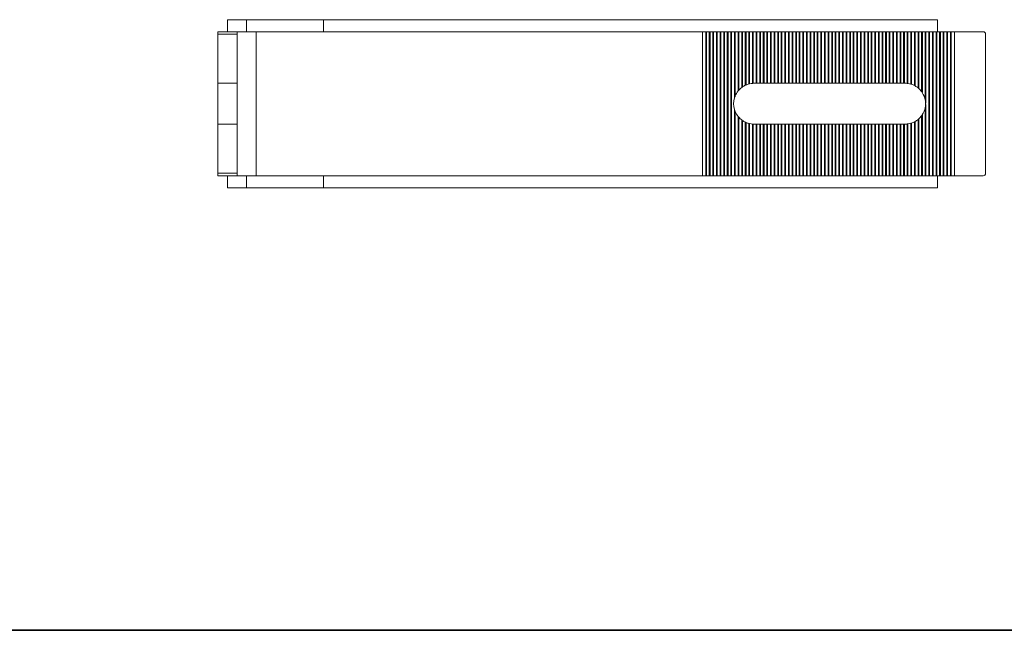
# Model space of a CAD drawing. Extents: x 5576 to 7139, y 6111 to 9260.
# Drawn here: x 6357 to 6768, y 6111 to 6365 of the extents above; entities that cross this region are included whole.
import ezdxf

# ---------------------------------------------------------------- set-up
doc = ezdxf.new("R2010")
doc.units = 0
doc.linetypes.add('ACAD_ISO02W100', pattern=[15, 12, -3])
doc.layers.get('0').update_dxf_attribs({"linetype": 'CONTINUOUS'})
for name, color, linetype, lineweight in [('Hidden (ISO)', 9, 'ACAD_ISO02W100', 18), ('Visible (ISO)', 7, 'CONTINUOUS', 18), ('Visible Narrow (ISO)', 7, 'CONTINUOUS', 18)]:
    doc.layers.add(name, color=color, linetype=linetype, lineweight=lineweight)

msp = doc.modelspace()

# ---------------------------------------------------------------- linework, layer by layer
for p, q in [((5576.42, 6110.8), (7138.52, 6110.8)), ((5576.42, 6110.8), (7138.52, 6110.8)), ((7138.52, 6110.8), (5576.42, 6110.8)), ((7138.52, 6110.8), (5576.42, 6110.8))]:
    msp.add_line(p, q)
at = {"layer": 'Hidden (ISO)'}
for p, q in [((6484.07, 6365.2), (6484.07, 6360.2)), ((6440.07, 6338.7), (6448.07, 6338.7)), ((6440.07, 6321.7), (6448.07, 6321.7)), ((6484.07, 6300.2), (6484.07, 6295.2))]:
    msp.add_line(p, q, dxfattribs=at)
at = {"layer": 'Visible (ISO)'}
for p, q in [((6444.07, 6365.2), (6444.07, 6360.2)), ((6452.07, 6365.2), (6444.07, 6365.2)), ((6740.07, 6365.2), (6452.07, 6365.2)), ((6452.07, 6365.2), (6452.07, 6360.2)), ((6740.07, 6365.2), (6740.07, 6360.2)), ((6448.07, 6360.2), (6440.07, 6360.2)), ((6440.07, 6359.2), (6440.07, 6360.2)), ((6440.07, 6359.2), (6440.07, 6301.2)), ((6448.07, 6360.2), (6448.07, 6359.2)), ((6448.07, 6360.2), (6452.07, 6360.2)), ((6448.07, 6359.2), (6448.07, 6301.2)), ((6452.07, 6360.2), (6740.07, 6360.2)), ((6642.07, 6300.2), (6642.07, 6360.2)), ((6740.07, 6360.2), (6740.93, 6360.2)), ((6740.93, 6360.2), (6741.22, 6360.2)), ((6741.22, 6360.2), (6742.43, 6360.2)), ((6742.72, 6360.2), (6742.43, 6360.2)), ((6742.72, 6360.2), (6743.93, 6360.2)), ((6743.93, 6360.2), (6744.22, 6360.2)), ((6744.22, 6360.2), (6745.43, 6360.2)), ((6745.72, 6360.2), (6745.43, 6360.2)), ((6745.72, 6360.2), (6747.07, 6360.2)), ((6759.07, 6360.2), (6747.07, 6360.2)), ((6747.07, 6360.2), (6747.07, 6300.2)), ((6760.07, 6359.2), (6760.07, 6301.2)), ((6664.43, 6338.7), (6663.57, 6338.7)), ((6664.43, 6338.7), (6664.72, 6338.7)), ((6665.93, 6338.7), (6664.72, 6338.7)), ((6666.22, 6338.7), (6665.93, 6338.7)), ((6667.43, 6338.7), (6666.22, 6338.7)), ((6667.43, 6338.7), (6667.72, 6338.7)), ((6668.93, 6338.7), (6667.72, 6338.7)), ((6669.22, 6338.7), (6668.93, 6338.7)), ((6670.43, 6338.7), (6669.22, 6338.7)), ((6670.43, 6338.7), (6670.72, 6338.7)), ((6671.93, 6338.7), (6670.72, 6338.7)), ((6672.22, 6338.7), (6671.93, 6338.7)), ((6673.43, 6338.7), (6672.22, 6338.7)), ((6673.43, 6338.7), (6673.72, 6338.7)), ((6674.93, 6338.7), (6673.72, 6338.7)), ((6675.22, 6338.7), (6674.93, 6338.7)), ((6676.43, 6338.7), (6675.22, 6338.7)), ((6676.43, 6338.7), (6676.72, 6338.7)), ((6677.93, 6338.7), (6676.72, 6338.7)), ((6678.22, 6338.7), (6677.93, 6338.7)), ((6679.43, 6338.7), (6678.22, 6338.7)), ((6679.43, 6338.7), (6679.72, 6338.7)), ((6680.93, 6338.7), (6679.72, 6338.7)), ((6681.22, 6338.7), (6680.93, 6338.7)), ((6682.43, 6338.7), (6681.22, 6338.7)), ((6682.43, 6338.7), (6682.72, 6338.7)), ((6683.93, 6338.7), (6682.72, 6338.7)), ((6684.22, 6338.7), (6683.93, 6338.7)), ((6685.43, 6338.7), (6684.22, 6338.7)), ((6685.43, 6338.7), (6685.72, 6338.7)), ((6686.93, 6338.7), (6685.72, 6338.7)), ((6687.22, 6338.7), (6686.93, 6338.7)), ((6688.43, 6338.7), (6687.22, 6338.7)), ((6688.43, 6338.7), (6688.72, 6338.7)), ((6689.93, 6338.7), (6688.72, 6338.7)), ((6690.22, 6338.7), (6689.93, 6338.7)), ((6691.43, 6338.7), (6690.22, 6338.7)), ((6691.43, 6338.7), (6691.72, 6338.7)), ((6692.93, 6338.7), (6691.72, 6338.7)), ((6693.22, 6338.7), (6692.93, 6338.7)), ((6694.43, 6338.7), (6693.22, 6338.7)), ((6694.43, 6338.7), (6694.72, 6338.7)), ((6695.93, 6338.7), (6694.72, 6338.7)), ((6696.22, 6338.7), (6695.93, 6338.7)), ((6697.43, 6338.7), (6696.22, 6338.7)), ((6697.43, 6338.7), (6697.72, 6338.7)), ((6698.93, 6338.7), (6697.72, 6338.7)), ((6699.22, 6338.7), (6698.93, 6338.7)), ((6700.43, 6338.7), (6699.22, 6338.7)), ((6700.43, 6338.7), (6700.72, 6338.7)), ((6701.93, 6338.7), (6700.72, 6338.7)), ((6702.22, 6338.7), (6701.93, 6338.7)), ((6703.43, 6338.7), (6702.22, 6338.7)), ((6703.43, 6338.7), (6703.72, 6338.7)), ((6704.93, 6338.7), (6703.72, 6338.7)), ((6705.22, 6338.7), (6704.93, 6338.7)), ((6706.43, 6338.7), (6705.22, 6338.7)), ((6706.43, 6338.7), (6706.72, 6338.7)), ((6707.93, 6338.7), (6706.72, 6338.7)), ((6708.22, 6338.7), (6707.93, 6338.7)), ((6709.43, 6338.7), (6708.22, 6338.7)), ((6709.43, 6338.7), (6709.72, 6338.7)), ((6710.93, 6338.7), (6709.72, 6338.7)), ((6711.22, 6338.7), (6710.93, 6338.7)), ((6712.43, 6338.7), (6711.22, 6338.7)), ((6712.43, 6338.7), (6712.72, 6338.7)), ((6713.93, 6338.7), (6712.72, 6338.7)), ((6714.22, 6338.7), (6713.93, 6338.7)), ((6715.43, 6338.7), (6714.22, 6338.7)), ((6715.43, 6338.7), (6715.72, 6338.7)), ((6716.93, 6338.7), (6715.72, 6338.7)), ((6717.22, 6338.7), (6716.93, 6338.7)), ((6718.43, 6338.7), (6717.22, 6338.7)), ((6718.43, 6338.7), (6718.72, 6338.7)), ((6719.93, 6338.7), (6718.72, 6338.7)), ((6720.22, 6338.7), (6719.93, 6338.7)), ((6721.43, 6338.7), (6720.22, 6338.7)), ((6721.43, 6338.7), (6721.72, 6338.7)), ((6722.93, 6338.7), (6721.72, 6338.7)), ((6723.22, 6338.7), (6722.93, 6338.7)), ((6724.43, 6338.7), (6723.22, 6338.7)), ((6724.43, 6338.7), (6724.72, 6338.7)), ((6725.93, 6338.7), (6724.72, 6338.7)), ((6726.22, 6338.7), (6725.93, 6338.7)), ((6726.57, 6338.7), (6726.22, 6338.7)), ((6663.57, 6321.7), (6664.43, 6321.7)), ((6664.72, 6321.7), (6664.43, 6321.7)), ((6664.72, 6321.7), (6665.93, 6321.7)), ((6665.93, 6321.7), (6666.22, 6321.7)), ((6666.22, 6321.7), (6667.43, 6321.7)), ((6667.72, 6321.7), (6667.43, 6321.7)), ((6667.72, 6321.7), (6668.93, 6321.7)), ((6668.93, 6321.7), (6669.22, 6321.7)), ((6669.22, 6321.7), (6670.43, 6321.7)), ((6670.72, 6321.7), (6670.43, 6321.7)), ((6670.72, 6321.7), (6671.93, 6321.7)), ((6671.93, 6321.7), (6672.22, 6321.7)), ((6672.22, 6321.7), (6673.43, 6321.7)), ((6673.72, 6321.7), (6673.43, 6321.7)), ((6673.72, 6321.7), (6674.93, 6321.7)), ((6674.93, 6321.7), (6675.22, 6321.7)), ((6675.22, 6321.7), (6676.43, 6321.7)), ((6676.72, 6321.7), (6676.43, 6321.7)), ((6676.72, 6321.7), (6677.93, 6321.7)), ((6677.93, 6321.7), (6678.22, 6321.7)), ((6678.22, 6321.7), (6679.43, 6321.7)), ((6679.72, 6321.7), (6679.43, 6321.7)), ((6679.72, 6321.7), (6680.93, 6321.7)), ((6680.93, 6321.7), (6681.22, 6321.7)), ((6681.22, 6321.7), (6682.43, 6321.7)), ((6682.72, 6321.7), (6682.43, 6321.7)), ((6682.72, 6321.7), (6683.93, 6321.7)), ((6683.93, 6321.7), (6684.22, 6321.7)), ((6684.22, 6321.7), (6685.43, 6321.7)), ((6685.72, 6321.7), (6685.43, 6321.7)), ((6685.72, 6321.7), (6686.93, 6321.7)), ((6686.93, 6321.7), (6687.22, 6321.7)), ((6687.22, 6321.7), (6688.43, 6321.7)), ((6688.72, 6321.7), (6688.43, 6321.7)), ((6688.72, 6321.7), (6689.93, 6321.7)), ((6689.93, 6321.7), (6690.22, 6321.7)), ((6690.22, 6321.7), (6691.43, 6321.7)), ((6691.72, 6321.7), (6691.43, 6321.7)), ((6691.72, 6321.7), (6692.93, 6321.7)), ((6692.93, 6321.7), (6693.22, 6321.7)), ((6693.22, 6321.7), (6694.43, 6321.7)), ((6694.72, 6321.7), (6694.43, 6321.7)), ((6694.72, 6321.7), (6695.93, 6321.7)), ((6695.93, 6321.7), (6696.22, 6321.7)), ((6696.22, 6321.7), (6697.43, 6321.7)), ((6697.72, 6321.7), (6697.43, 6321.7)), ((6697.72, 6321.7), (6698.93, 6321.7)), ((6698.93, 6321.7), (6699.22, 6321.7)), ((6699.22, 6321.7), (6700.43, 6321.7)), ((6700.72, 6321.7), (6700.43, 6321.7)), ((6700.72, 6321.7), (6701.93, 6321.7)), ((6701.93, 6321.7), (6702.22, 6321.7)), ((6702.22, 6321.7), (6703.43, 6321.7)), ((6703.72, 6321.7), (6703.43, 6321.7)), ((6703.72, 6321.7), (6704.93, 6321.7)), ((6704.93, 6321.7), (6705.22, 6321.7)), ((6705.22, 6321.7), (6706.43, 6321.7)), ((6706.72, 6321.7), (6706.43, 6321.7)), ((6706.72, 6321.7), (6707.93, 6321.7)), ((6707.93, 6321.7), (6708.22, 6321.7)), ((6708.22, 6321.7), (6709.43, 6321.7)), ((6709.72, 6321.7), (6709.43, 6321.7)), ((6709.72, 6321.7), (6710.93, 6321.7)), ((6710.93, 6321.7), (6711.22, 6321.7)), ((6711.22, 6321.7), (6712.43, 6321.7)), ((6712.72, 6321.7), (6712.43, 6321.7)), ((6712.72, 6321.7), (6713.93, 6321.7)), ((6713.93, 6321.7), (6714.22, 6321.7)), ((6714.22, 6321.7), (6715.43, 6321.7)), ((6715.72, 6321.7), (6715.43, 6321.7)), ((6715.72, 6321.7), (6716.93, 6321.7)), ((6716.93, 6321.7), (6717.22, 6321.7)), ((6717.22, 6321.7), (6718.43, 6321.7)), ((6718.72, 6321.7), (6718.43, 6321.7)), ((6718.72, 6321.7), (6719.93, 6321.7)), ((6719.93, 6321.7), (6720.22, 6321.7)), ((6720.22, 6321.7), (6721.43, 6321.7)), ((6721.72, 6321.7), (6721.43, 6321.7)), ((6721.72, 6321.7), (6722.93, 6321.7)), ((6722.93, 6321.7), (6723.22, 6321.7)), ((6723.22, 6321.7), (6724.43, 6321.7)), ((6724.72, 6321.7), (6724.43, 6321.7)), ((6724.72, 6321.7), (6725.93, 6321.7)), ((6725.93, 6321.7), (6726.22, 6321.7)), ((6726.22, 6321.7), (6726.57, 6321.7)), ((6440.07, 6300.2), (6440.07, 6301.2)), ((6440.07, 6300.2), (6448.07, 6300.2)), ((6444.07, 6300.2), (6444.07, 6295.2)), ((6448.07, 6301.2), (6448.07, 6300.2)), ((6452.07, 6300.2), (6448.07, 6300.2)), ((6740.07, 6300.2), (6452.07, 6300.2)), ((6452.07, 6300.2), (6452.07, 6295.2)), ((6740.93, 6300.2), (6740.07, 6300.2)), ((6740.07, 6300.2), (6740.07, 6295.2)), ((6741.22, 6300.2), (6740.93, 6300.2)), ((6742.43, 6300.2), (6741.22, 6300.2)), ((6742.43, 6300.2), (6742.72, 6300.2)), ((6743.93, 6300.2), (6742.72, 6300.2)), ((6744.22, 6300.2), (6743.93, 6300.2)), ((6745.43, 6300.2), (6744.22, 6300.2)), ((6745.43, 6300.2), (6745.72, 6300.2)), ((6747.07, 6300.2), (6745.72, 6300.2)), ((6747.07, 6300.2), (6759.07, 6300.2)), ((6444.07, 6295.2), (6452.07, 6295.2)), ((6452.07, 6295.2), (6740.07, 6295.2))]:
    msp.add_line(p, q, dxfattribs=at)
for centre, radius, start, end in [((6759.07, 6359.2), 1, 0, 90), ((6663.57, 6330.2), 8.5, 127.2197, 138.4233), ((6663.57, 6330.2), 8.5, 115.3662, 124.8617), ((6663.57, 6330.2), 8.5, 104.5919, 113.2739), ((6663.57, 6330.2), 8.5, 94.3277, 102.6301), ((6663.57, 6330.2), 8.5, 90, 92.4178), ((6726.57, 6330.2), 8.5, 84.2027, 90), ((6726.57, 6330.2), 8.5, 73.8901, 82.2827), ((6726.57, 6330.2), 8.5, 63.0026, 71.8952), ((6726.57, 6330.2), 8.5, 50.9188, 60.8416), ((6663.57, 6330.2), 8.5, 141.3838, 157.5989), ((6726.57, 6330.2), 8.5, 36.2067, 48.4176), ((6726.57, 6330.2), 8.5, 10.4662, 32.8422), ((6663.57, 6330.2), 8.5, 163.2984, 196.7016), ((6726.57, 6330.2), 8.5, 327.1578, 349.5338), ((6726.57, 6330.2), 8.5, 0, 10.4662), ((6726.57, 6330.2), 8.5, 349.5338, 0), ((6663.57, 6330.2), 8.5, 202.4011, 218.6162), ((6663.57, 6330.2), 8.5, 221.5767, 232.7803), ((6726.57, 6330.2), 8.5, 311.5824, 323.7933), ((6663.57, 6330.2), 8.5, 235.1383, 244.6338), ((6663.57, 6330.2), 8.5, 246.7261, 255.4081), ((6663.57, 6330.2), 8.5, 257.3699, 265.6723), ((6663.57, 6330.2), 8.5, 267.5822, 270), ((6726.57, 6330.2), 8.5, 270, 275.7973), ((6726.57, 6330.2), 8.5, 277.7173, 286.1099), ((6726.57, 6330.2), 8.5, 288.1048, 296.9974), ((6726.57, 6330.2), 8.5, 299.1584, 309.0812), ((6759.07, 6301.2), 1, 270, 0)]:
    msp.add_arc(centre, radius, start, end, dxfattribs=at)
for points, knots in [([(6658.43, 6336.97), (6658.45, 6336.98), (6658.47, 6337), (6658.52, 6337.03), (6658.55, 6337.05), (6658.6, 6337.09), (6658.63, 6337.11), (6658.68, 6337.14), (6658.7, 6337.16), (6658.72, 6337.17)], [0.08355015, 0.08355015, 0.08355015, 0.08355015, 0.09208546, 0.09208546, 0.10160054, 0.10160054, 0.11095648, 0.11095648, 0.11943969, 0.11943969, 0.11943969, 0.11943969]), ([(6659.93, 6337.88), (6659.95, 6337.89), (6659.97, 6337.9), (6660.02, 6337.92), (6660.05, 6337.93), (6660.1, 6337.96), (6660.13, 6337.97), (6660.18, 6337.99), (6660.2, 6338), (6660.22, 6338.01)], [0.01541722, 0.01541722, 0.01541722, 0.01541722, 0.02335895, 0.02335895, 0.03170784, 0.03170784, 0.03998053, 0.03998053, 0.04789713, 0.04789713, 0.04789713, 0.04789713]), ([(6661.43, 6338.42), (6661.45, 6338.43), (6661.47, 6338.43), (6661.52, 6338.45), (6661.55, 6338.45), (6661.6, 6338.47), (6661.63, 6338.47), (6661.68, 6338.48), (6661.7, 6338.49), (6661.72, 6338.49)], [0.07632205, 0.07632205, 0.07632205, 0.07632205, 0.08397807, 0.08397807, 0.09175941, 0.09175941, 0.09950527, 0.09950527, 0.10714961, 0.10714961, 0.10714961, 0.10714961]), ([(6662.93, 6338.67), (6662.95, 6338.68), (6662.97, 6338.68), (6663.02, 6338.68), (6663.05, 6338.68), (6663.1, 6338.69), (6663.13, 6338.69), (6663.18, 6338.69), (6663.2, 6338.69), (6663.22, 6338.69)], [0.01507707, 0.01507707, 0.01507707, 0.01507707, 0.02261938, 0.02261938, 0.03017125, 0.03017125, 0.03771497, 0.03771497, 0.04525461, 0.04525461, 0.04525461, 0.04525461]), ([(6727.43, 6338.65), (6727.45, 6338.65), (6727.47, 6338.65), (6727.52, 6338.65), (6727.55, 6338.64), (6727.6, 6338.64), (6727.63, 6338.63), (6727.68, 6338.63), (6727.7, 6338.62), (6727.72, 6338.62)], [0.07556621, 0.07556621, 0.07556621, 0.07556621, 0.08312555, 0.08312555, 0.0907068, 0.0907068, 0.09830461, 0.09830461, 0.10586939, 0.10586939, 0.10586939, 0.10586939]), ([(6728.93, 6338.36), (6728.95, 6338.36), (6728.97, 6338.35), (6729.02, 6338.34), (6729.05, 6338.33), (6729.1, 6338.31), (6729.13, 6338.31), (6729.18, 6338.29), (6729.2, 6338.28), (6729.22, 6338.28)], [0.01519461, 0.01519461, 0.01519461, 0.01519461, 0.02290749, 0.02290749, 0.0307863, 0.0307863, 0.03871188, 0.03871188, 0.04644018, 0.04644018, 0.04644018, 0.04644018]), ([(6730.43, 6337.77), (6730.45, 6337.76), (6730.47, 6337.75), (6730.52, 6337.73), (6730.55, 6337.71), (6730.6, 6337.68), (6730.63, 6337.67), (6730.68, 6337.64), (6730.7, 6337.63), (6730.72, 6337.62)], [0.0798197, 0.0798197, 0.0798197, 0.0798197, 0.08788144, 0.08788144, 0.09643327, 0.09643327, 0.1050816, 0.1050816, 0.11317516, 0.11317516, 0.11317516, 0.11317516]), ([(6655.43, 6332.64), (6655.47, 6332.78), (6655.53, 6332.94), (6655.62, 6333.19), (6655.67, 6333.33), (6655.72, 6333.44)], [0.15324266, 0.15324266, 0.15324266, 0.15324266, 0.19617564, 0.19617564, 0.23397689, 0.23397689, 0.23397689, 0.23397689]), ([(6656.93, 6335.5), (6656.95, 6335.53), (6656.97, 6335.55), (6657.02, 6335.61), (6657.05, 6335.64), (6657.1, 6335.71), (6657.13, 6335.74), (6657.18, 6335.79), (6657.2, 6335.82), (6657.22, 6335.84)], [0.01729296, 0.01729296, 0.01729296, 0.01729296, 0.02722277, 0.02722277, 0.03946408, 0.03946408, 0.05128005, 0.05128005, 0.06107634, 0.06107634, 0.06107634, 0.06107634]), ([(6731.93, 6336.8), (6731.95, 6336.78), (6731.97, 6336.76), (6732.02, 6336.72), (6732.05, 6336.7), (6732.1, 6336.66), (6732.13, 6336.63), (6732.18, 6336.59), (6732.2, 6336.57), (6732.22, 6336.56)], [0.01602834, 0.01602834, 0.01602834, 0.01602834, 0.02482128, 0.02482128, 0.03476291, 0.03476291, 0.04491561, 0.04491561, 0.0537771, 0.0537771, 0.0537771, 0.0537771]), ([(6733.43, 6335.22), (6733.45, 6335.19), (6733.47, 6335.17), (6733.52, 6335.1), (6733.55, 6335.06), (6733.6, 6334.98), (6733.63, 6334.94), (6733.68, 6334.87), (6733.7, 6334.84), (6733.72, 6334.81)], [0.10264785, 0.10264785, 0.10264785, 0.10264785, 0.1133306, 0.1133306, 0.12677901, 0.12677901, 0.14091352, 0.14091352, 0.15180429, 0.15180429, 0.15180429, 0.15180429]), ([(6655.72, 6326.96), (6655.67, 6327.07), (6655.62, 6327.21), (6655.53, 6327.46), (6655.47, 6327.62), (6655.43, 6327.76)], [0.02095046, 0.02095046, 0.02095046, 0.02095046, 0.05875172, 0.05875172, 0.1016847, 0.1016847, 0.1016847, 0.1016847]), ([(6657.22, 6324.56), (6657.2, 6324.58), (6657.18, 6324.6), (6657.13, 6324.66), (6657.1, 6324.69), (6657.05, 6324.75), (6657.02, 6324.79), (6656.97, 6324.85), (6656.95, 6324.87), (6656.93, 6324.89)], [0.09475416, 0.09475416, 0.09475416, 0.09475416, 0.10455045, 0.10455045, 0.11636642, 0.11636642, 0.12860773, 0.12860773, 0.13853754, 0.13853754, 0.13853754, 0.13853754]), ([(6733.72, 6325.59), (6733.7, 6325.56), (6733.68, 6325.53), (6733.63, 6325.46), (6733.6, 6325.42), (6733.55, 6325.34), (6733.52, 6325.3), (6733.47, 6325.23), (6733.45, 6325.2), (6733.43, 6325.18)], [0.01834412, 0.01834412, 0.01834412, 0.01834412, 0.02923489, 0.02923489, 0.0433694, 0.0433694, 0.05681781, 0.05681781, 0.06750056, 0.06750056, 0.06750056, 0.06750056]), ([(6658.72, 6323.22), (6658.7, 6323.24), (6658.68, 6323.25), (6658.63, 6323.29), (6658.6, 6323.31), (6658.55, 6323.34), (6658.52, 6323.36), (6658.47, 6323.4), (6658.45, 6323.42), (6658.43, 6323.43)], [0.01578441, 0.01578441, 0.01578441, 0.01578441, 0.02426762, 0.02426762, 0.03362356, 0.03362356, 0.04313863, 0.04313863, 0.05167395, 0.05167395, 0.05167395, 0.05167395]), ([(6660.22, 6322.39), (6660.2, 6322.4), (6660.18, 6322.41), (6660.13, 6322.43), (6660.1, 6322.44), (6660.05, 6322.46), (6660.02, 6322.48), (6659.97, 6322.5), (6659.95, 6322.51), (6659.93, 6322.52)], [0.07859261, 0.07859261, 0.07859261, 0.07859261, 0.08650921, 0.08650921, 0.0947819, 0.0947819, 0.10313079, 0.10313079, 0.11107252, 0.11107252, 0.11107252, 0.11107252]), ([(6661.72, 6321.9), (6661.7, 6321.91), (6661.68, 6321.91), (6661.63, 6321.92), (6661.6, 6321.93), (6661.55, 6321.94), (6661.52, 6321.95), (6661.47, 6321.96), (6661.45, 6321.97), (6661.43, 6321.97)], [0.01514395, 0.01514395, 0.01514395, 0.01514395, 0.02278829, 0.02278829, 0.03053416, 0.03053416, 0.03831549, 0.03831549, 0.04597151, 0.04597151, 0.04597151, 0.04597151]), ([(6663.22, 6321.71), (6663.2, 6321.71), (6663.18, 6321.71), (6663.13, 6321.71), (6663.1, 6321.71), (6663.05, 6321.71), (6663.02, 6321.72), (6662.97, 6321.72), (6662.95, 6321.72), (6662.93, 6321.72)], [0.07539455, 0.07539455, 0.07539455, 0.07539455, 0.08293419, 0.08293419, 0.09047792, 0.09047792, 0.09802978, 0.09802978, 0.1055721, 0.1055721, 0.1055721, 0.1055721]), ([(6727.72, 6321.78), (6727.7, 6321.77), (6727.68, 6321.77), (6727.63, 6321.76), (6727.6, 6321.76), (6727.55, 6321.75), (6727.52, 6321.75), (6727.47, 6321.75), (6727.45, 6321.74), (6727.43, 6321.74)], [0.01509732, 0.01509732, 0.01509732, 0.01509732, 0.0226621, 0.0226621, 0.03025991, 0.03025991, 0.03784116, 0.03784116, 0.0454005, 0.0454005, 0.0454005, 0.0454005]), ([(6729.22, 6322.12), (6729.2, 6322.11), (6729.18, 6322.11), (6729.13, 6322.09), (6729.1, 6322.08), (6729.05, 6322.07), (6729.02, 6322.06), (6728.97, 6322.04), (6728.95, 6322.04), (6728.93, 6322.03)], [0.07691269, 0.07691269, 0.07691269, 0.07691269, 0.08464098, 0.08464098, 0.09256656, 0.09256656, 0.10044538, 0.10044538, 0.10815825, 0.10815825, 0.10815825, 0.10815825]), ([(6730.72, 6322.78), (6730.7, 6322.77), (6730.68, 6322.75), (6730.63, 6322.73), (6730.6, 6322.71), (6730.55, 6322.68), (6730.52, 6322.67), (6730.47, 6322.65), (6730.45, 6322.63), (6730.43, 6322.62)], [0.01554767, 0.01554767, 0.01554767, 0.01554767, 0.02364122, 0.02364122, 0.03228955, 0.03228955, 0.04084138, 0.04084138, 0.04890313, 0.04890313, 0.04890313, 0.04890313]), ([(6732.22, 6323.84), (6732.2, 6323.82), (6732.18, 6323.81), (6732.13, 6323.76), (6732.1, 6323.74), (6732.05, 6323.7), (6732.02, 6323.67), (6731.97, 6323.63), (6731.95, 6323.61), (6731.93, 6323.6)], [0.0862527, 0.0862527, 0.0862527, 0.0862527, 0.09511418, 0.09511418, 0.10526688, 0.10526688, 0.11520852, 0.11520852, 0.12400146, 0.12400146, 0.12400146, 0.12400146])]:
    msp.add_open_spline(points, degree=3, knots=knots, dxfattribs=at)
at = {"layer": 'Visible Narrow (ISO)'}
for p, q in [((6440.07, 6359.2), (6448.07, 6359.2)), ((6456.07, 6360.2), (6456.07, 6300.2)), ((6643.43, 6360.2), (6643.43, 6300.2)), ((6643.72, 6300.2), (6643.72, 6360.2)), ((6644.93, 6360.2), (6644.93, 6300.2)), ((6645.22, 6300.2), (6645.22, 6360.2)), ((6646.43, 6360.2), (6646.43, 6300.2)), ((6646.72, 6300.2), (6646.72, 6360.2)), ((6647.93, 6360.2), (6647.93, 6300.2)), ((6648.22, 6300.2), (6648.22, 6360.2)), ((6649.43, 6360.2), (6649.43, 6300.2)), ((6649.72, 6300.2), (6649.72, 6360.2)), ((6650.93, 6360.2), (6650.93, 6300.2)), ((6651.22, 6300.2), (6651.22, 6360.2)), ((6652.43, 6360.2), (6652.43, 6300.2)), ((6652.72, 6300.2), (6652.72, 6360.2)), ((6653.93, 6360.2), (6653.93, 6300.2)), ((6654.22, 6300.2), (6654.22, 6360.2)), ((6655.43, 6360.2), (6655.43, 6332.64)), ((6655.72, 6333.44), (6655.72, 6360.2)), ((6656.93, 6360.2), (6656.93, 6335.5)), ((6657.22, 6335.84), (6657.22, 6360.2)), ((6658.43, 6360.2), (6658.43, 6336.97)), ((6658.72, 6337.17), (6658.72, 6360.2)), ((6659.93, 6360.2), (6659.93, 6337.88)), ((6660.22, 6338.01), (6660.22, 6360.2)), ((6661.43, 6360.2), (6661.43, 6338.42)), ((6661.72, 6338.49), (6661.72, 6360.2)), ((6662.93, 6360.2), (6662.93, 6338.67)), ((6663.22, 6338.69), (6663.22, 6360.2)), ((6664.43, 6360.2), (6664.43, 6338.7)), ((6664.72, 6338.7), (6664.72, 6360.2)), ((6665.93, 6360.2), (6665.93, 6338.7)), ((6666.22, 6338.7), (6666.22, 6360.2)), ((6667.43, 6360.2), (6667.43, 6338.7)), ((6667.72, 6338.7), (6667.72, 6360.2)), ((6668.93, 6360.2), (6668.93, 6338.7)), ((6669.22, 6338.7), (6669.22, 6360.2)), ((6670.43, 6360.2), (6670.43, 6338.7)), ((6670.72, 6338.7), (6670.72, 6360.2)), ((6671.93, 6360.2), (6671.93, 6338.7)), ((6672.22, 6338.7), (6672.22, 6360.2)), ((6673.43, 6360.2), (6673.43, 6338.7)), ((6673.72, 6338.7), (6673.72, 6360.2)), ((6674.93, 6360.2), (6674.93, 6338.7)), ((6675.22, 6338.7), (6675.22, 6360.2)), ((6676.43, 6360.2), (6676.43, 6338.7)), ((6676.72, 6338.7), (6676.72, 6360.2)), ((6677.93, 6360.2), (6677.93, 6338.7)), ((6678.22, 6338.7), (6678.22, 6360.2)), ((6679.43, 6360.2), (6679.43, 6338.7)), ((6679.72, 6338.7), (6679.72, 6360.2)), ((6680.93, 6360.2), (6680.93, 6338.7)), ((6681.22, 6338.7), (6681.22, 6360.2)), ((6682.43, 6360.2), (6682.43, 6338.7)), ((6682.72, 6338.7), (6682.72, 6360.2)), ((6683.93, 6360.2), (6683.93, 6338.7)), ((6684.22, 6338.7), (6684.22, 6360.2)), ((6685.43, 6360.2), (6685.43, 6338.7)), ((6685.72, 6338.7), (6685.72, 6360.2)), ((6686.93, 6360.2), (6686.93, 6338.7)), ((6687.22, 6338.7), (6687.22, 6360.2)), ((6688.43, 6360.2), (6688.43, 6338.7)), ((6688.72, 6338.7), (6688.72, 6360.2)), ((6689.93, 6360.2), (6689.93, 6338.7)), ((6690.22, 6338.7), (6690.22, 6360.2)), ((6691.43, 6360.2), (6691.43, 6338.7)), ((6691.72, 6338.7), (6691.72, 6360.2)), ((6692.93, 6360.2), (6692.93, 6338.7)), ((6693.22, 6338.7), (6693.22, 6360.2)), ((6694.43, 6360.2), (6694.43, 6338.7)), ((6694.72, 6338.7), (6694.72, 6360.2)), ((6695.93, 6360.2), (6695.93, 6338.7)), ((6696.22, 6338.7), (6696.22, 6360.2)), ((6697.43, 6360.2), (6697.43, 6338.7)), ((6697.72, 6338.7), (6697.72, 6360.2)), ((6698.93, 6360.2), (6698.93, 6338.7)), ((6699.22, 6338.7), (6699.22, 6360.2)), ((6700.43, 6360.2), (6700.43, 6338.7)), ((6700.72, 6338.7), (6700.72, 6360.2)), ((6701.93, 6360.2), (6701.93, 6338.7)), ((6702.22, 6338.7), (6702.22, 6360.2)), ((6703.43, 6360.2), (6703.43, 6338.7)), ((6703.72, 6338.7), (6703.72, 6360.2)), ((6704.93, 6360.2), (6704.93, 6338.7)), ((6705.22, 6338.7), (6705.22, 6360.2)), ((6706.43, 6360.2), (6706.43, 6338.7)), ((6706.72, 6338.7), (6706.72, 6360.2)), ((6707.93, 6360.2), (6707.93, 6338.7)), ((6708.22, 6338.7), (6708.22, 6360.2)), ((6709.43, 6360.2), (6709.43, 6338.7)), ((6709.72, 6338.7), (6709.72, 6360.2)), ((6710.93, 6360.2), (6710.93, 6338.7)), ((6711.22, 6338.7), (6711.22, 6360.2)), ((6712.43, 6360.2), (6712.43, 6338.7)), ((6712.72, 6338.7), (6712.72, 6360.2)), ((6713.93, 6360.2), (6713.93, 6338.7)), ((6714.22, 6338.7), (6714.22, 6360.2)), ((6715.43, 6360.2), (6715.43, 6338.7)), ((6715.72, 6338.7), (6715.72, 6360.2)), ((6716.93, 6360.2), (6716.93, 6338.7)), ((6717.22, 6338.7), (6717.22, 6360.2)), ((6718.43, 6360.2), (6718.43, 6338.7)), ((6718.72, 6338.7), (6718.72, 6360.2)), ((6719.93, 6360.2), (6719.93, 6338.7)), ((6720.22, 6338.7), (6720.22, 6360.2)), ((6721.43, 6360.2), (6721.43, 6338.7)), ((6721.72, 6338.7), (6721.72, 6360.2)), ((6722.93, 6360.2), (6722.93, 6338.7)), ((6723.22, 6338.7), (6723.22, 6360.2)), ((6724.43, 6360.2), (6724.43, 6338.7)), ((6724.72, 6338.7), (6724.72, 6360.2)), ((6725.93, 6360.2), (6725.93, 6338.7)), ((6726.22, 6338.7), (6726.22, 6360.2)), ((6727.43, 6360.2), (6727.43, 6338.65)), ((6727.72, 6338.62), (6727.72, 6360.2)), ((6728.93, 6360.2), (6728.93, 6338.36)), ((6729.22, 6338.28), (6729.22, 6360.2)), ((6730.43, 6360.2), (6730.43, 6337.77)), ((6730.72, 6337.62), (6730.72, 6360.2)), ((6731.93, 6360.2), (6731.93, 6336.8)), ((6732.22, 6336.56), (6732.22, 6360.2)), ((6733.43, 6360.2), (6733.43, 6335.22)), ((6733.72, 6334.81), (6733.72, 6360.2)), ((6734.93, 6360.2), (6734.93, 6331.74)), ((6735.22, 6331.74), (6735.22, 6360.2)), ((6736.43, 6360.2), (6736.43, 6300.2)), ((6736.72, 6300.2), (6736.72, 6360.2)), ((6737.93, 6360.2), (6737.93, 6300.2)), ((6738.22, 6300.2), (6738.22, 6360.2)), ((6739.43, 6360.2), (6739.43, 6300.2)), ((6739.72, 6300.2), (6739.72, 6360.2)), ((6740.93, 6360.2), (6740.93, 6300.2)), ((6741.22, 6300.2), (6741.22, 6360.2)), ((6742.43, 6360.2), (6742.43, 6300.2)), ((6742.72, 6300.2), (6742.72, 6360.2)), ((6743.93, 6360.2), (6743.93, 6300.2)), ((6744.22, 6300.2), (6744.22, 6360.2)), ((6745.43, 6360.2), (6745.43, 6300.2)), ((6745.72, 6300.2), (6745.72, 6360.2)), ((6735.22, 6331.74), (6734.93, 6331.74)), ((6734.93, 6328.65), (6735.22, 6328.65)), ((6734.93, 6328.65), (6734.93, 6300.2)), ((6735.22, 6300.2), (6735.22, 6328.65)), ((6655.43, 6327.76), (6655.43, 6300.2)), ((6655.72, 6300.2), (6655.72, 6326.96)), ((6656.93, 6324.89), (6656.93, 6300.2)), ((6657.22, 6300.2), (6657.22, 6324.56)), ((6733.43, 6325.18), (6733.43, 6300.2)), ((6733.72, 6300.2), (6733.72, 6325.59)), ((6658.43, 6323.43), (6658.43, 6300.2)), ((6658.72, 6300.2), (6658.72, 6323.22)), ((6659.93, 6322.52), (6659.93, 6300.2)), ((6660.22, 6300.2), (6660.22, 6322.39)), ((6661.43, 6321.97), (6661.43, 6300.2)), ((6661.72, 6300.2), (6661.72, 6321.9)), ((6662.93, 6321.72), (6662.93, 6300.2)), ((6663.22, 6300.2), (6663.22, 6321.71)), ((6664.43, 6321.7), (6664.43, 6300.2)), ((6664.72, 6300.2), (6664.72, 6321.7)), ((6665.93, 6321.7), (6665.93, 6300.2)), ((6666.22, 6300.2), (6666.22, 6321.7)), ((6667.43, 6321.7), (6667.43, 6300.2)), ((6667.72, 6300.2), (6667.72, 6321.7)), ((6668.93, 6321.7), (6668.93, 6300.2)), ((6669.22, 6300.2), (6669.22, 6321.7)), ((6670.43, 6321.7), (6670.43, 6300.2)), ((6670.72, 6300.2), (6670.72, 6321.7)), ((6671.93, 6321.7), (6671.93, 6300.2)), ((6672.22, 6300.2), (6672.22, 6321.7)), ((6673.43, 6321.7), (6673.43, 6300.2)), ((6673.72, 6300.2), (6673.72, 6321.7)), ((6674.93, 6321.7), (6674.93, 6300.2)), ((6675.22, 6300.2), (6675.22, 6321.7)), ((6676.43, 6321.7), (6676.43, 6300.2)), ((6676.72, 6300.2), (6676.72, 6321.7)), ((6677.93, 6321.7), (6677.93, 6300.2)), ((6678.22, 6300.2), (6678.22, 6321.7)), ((6679.43, 6321.7), (6679.43, 6300.2)), ((6679.72, 6300.2), (6679.72, 6321.7)), ((6680.93, 6321.7), (6680.93, 6300.2)), ((6681.22, 6300.2), (6681.22, 6321.7)), ((6682.43, 6321.7), (6682.43, 6300.2)), ((6682.72, 6300.2), (6682.72, 6321.7)), ((6683.93, 6321.7), (6683.93, 6300.2)), ((6684.22, 6300.2), (6684.22, 6321.7)), ((6685.43, 6321.7), (6685.43, 6300.2)), ((6685.72, 6300.2), (6685.72, 6321.7)), ((6686.93, 6321.7), (6686.93, 6300.2)), ((6687.22, 6300.2), (6687.22, 6321.7)), ((6688.43, 6321.7), (6688.43, 6300.2)), ((6688.72, 6300.2), (6688.72, 6321.7)), ((6689.93, 6321.7), (6689.93, 6300.2)), ((6690.22, 6300.2), (6690.22, 6321.7)), ((6691.43, 6321.7), (6691.43, 6300.2)), ((6691.72, 6300.2), (6691.72, 6321.7)), ((6692.93, 6321.7), (6692.93, 6300.2)), ((6693.22, 6300.2), (6693.22, 6321.7)), ((6694.43, 6321.7), (6694.43, 6300.2)), ((6694.72, 6300.2), (6694.72, 6321.7)), ((6695.93, 6321.7), (6695.93, 6300.2)), ((6696.22, 6300.2), (6696.22, 6321.7)), ((6697.43, 6321.7), (6697.43, 6300.2)), ((6697.72, 6300.2), (6697.72, 6321.7)), ((6698.93, 6321.7), (6698.93, 6300.2)), ((6699.22, 6300.2), (6699.22, 6321.7)), ((6700.43, 6321.7), (6700.43, 6300.2)), ((6700.72, 6300.2), (6700.72, 6321.7)), ((6701.93, 6321.7), (6701.93, 6300.2)), ((6702.22, 6300.2), (6702.22, 6321.7)), ((6703.43, 6321.7), (6703.43, 6300.2)), ((6703.72, 6300.2), (6703.72, 6321.7)), ((6704.93, 6321.7), (6704.93, 6300.2)), ((6705.22, 6300.2), (6705.22, 6321.7)), ((6706.43, 6321.7), (6706.43, 6300.2)), ((6706.72, 6300.2), (6706.72, 6321.7)), ((6707.93, 6321.7), (6707.93, 6300.2)), ((6708.22, 6300.2), (6708.22, 6321.7)), ((6709.43, 6321.7), (6709.43, 6300.2)), ((6709.72, 6300.2), (6709.72, 6321.7)), ((6710.93, 6321.7), (6710.93, 6300.2)), ((6711.22, 6300.2), (6711.22, 6321.7)), ((6712.43, 6321.7), (6712.43, 6300.2)), ((6712.72, 6300.2), (6712.72, 6321.7)), ((6713.93, 6321.7), (6713.93, 6300.2)), ((6714.22, 6300.2), (6714.22, 6321.7)), ((6715.43, 6321.7), (6715.43, 6300.2)), ((6715.72, 6300.2), (6715.72, 6321.7)), ((6716.93, 6321.7), (6716.93, 6300.2)), ((6717.22, 6300.2), (6717.22, 6321.7)), ((6718.43, 6321.7), (6718.43, 6300.2)), ((6718.72, 6300.2), (6718.72, 6321.7)), ((6719.93, 6321.7), (6719.93, 6300.2)), ((6720.22, 6300.2), (6720.22, 6321.7)), ((6721.43, 6321.7), (6721.43, 6300.2)), ((6721.72, 6300.2), (6721.72, 6321.7)), ((6722.93, 6321.7), (6722.93, 6300.2)), ((6723.22, 6300.2), (6723.22, 6321.7)), ((6724.43, 6321.7), (6724.43, 6300.2)), ((6724.72, 6300.2), (6724.72, 6321.7)), ((6725.93, 6321.7), (6725.93, 6300.2)), ((6726.22, 6300.2), (6726.22, 6321.7)), ((6727.43, 6321.74), (6727.43, 6300.2)), ((6727.72, 6300.2), (6727.72, 6321.78)), ((6728.93, 6322.03), (6728.93, 6300.2)), ((6729.22, 6300.2), (6729.22, 6322.12)), ((6730.43, 6322.62), (6730.43, 6300.2)), ((6730.72, 6300.2), (6730.72, 6322.78)), ((6731.93, 6323.6), (6731.93, 6300.2)), ((6732.22, 6300.2), (6732.22, 6323.84)), ((6448.07, 6301.2), (6440.07, 6301.2))]:
    msp.add_line(p, q, dxfattribs=at)
for points, knots in [([(6735.07, 6330.2), (6735.1, 6330.38), (6735.12, 6330.56), (6735.16, 6330.91), (6735.18, 6331.07), (6735.2, 6331.34), (6735.21, 6331.44), (6735.21, 6331.61), (6735.22, 6331.68), (6735.22, 6331.74)], [-0.0009886, -0.0009886, -0.0009886, -0.0009886, 0.0542844, 0.0542844, 0.104108, 0.104108, 0.1352477, 0.1352477, 0.15471, 0.15471, 0.15471, 0.15471]), ([(6735.22, 6328.65), (6735.22, 6328.72), (6735.21, 6328.78), (6735.21, 6328.95), (6735.2, 6329.06), (6735.18, 6329.32), (6735.16, 6329.49), (6735.12, 6329.84), (6735.1, 6330.02), (6735.07, 6330.2)], [0.3012153, 0.3012153, 0.3012153, 0.3012153, 0.3206776, 0.3206776, 0.3518173, 0.3518173, 0.4016409, 0.4016409, 0.4569139, 0.4569139, 0.4569139, 0.4569139])]:
    msp.add_open_spline(points, degree=3, knots=knots, dxfattribs=at)

doc.saveas('drawing.dxf')
